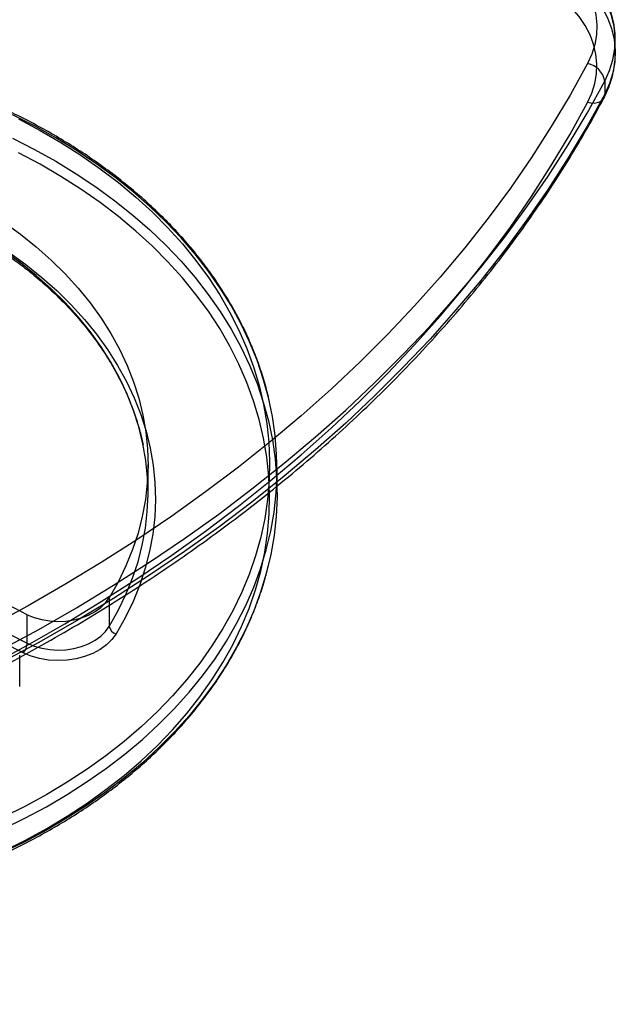
# Model space of a CAD drawing. Units: millimetres. Extents: x -4534 to 4839, y -3372 to 3473.
# Drawn here: x 148 to 309, y 1480 to 1747 of the extents above; entities that cross this region are included whole.
import ezdxf

# ---------------------------------------------------------------- set-up
doc = ezdxf.new("R2010")
doc.units = ezdxf.units.MM
doc.layers.add('Opvangzone', color=7, linetype='Continuous', true_color=0x00a19a)
doc.layers.add('Toestel 2D', color=7, linetype='Continuous', lineweight=20)

# ---------------------------------------------------------------- blocks, each defined once
blk = doc.blocks.new('BG-2018-GM')
at = {"layer": 'Opvangzone', "linetype": 'Continuous', "lineweight": 25}
blk.add_arc((309.48, 1501.17), 1500, 270, 0, dxfattribs=at)
at = {"layer": 'Toestel 2D', "linetype": 'Continuous', "lineweight": 25}
for p, q in [((309.48, 1737.82), (309.48, 1741.35)), ((306.63, 1730.2), (306.63, 1726.66)), ((182.72, 1618.42), (182.72, 1626.2)), ((217.72, 1618.42), (217.72, 1624.79)), ((172.22, 1590), (172.22, 1582.22)), ((149.98, 1577.64), (149.98, 1585.41)), ((147.91, 1565.9), (147.91, 1574.38))]:
    blk.add_line(p, q, dxfattribs=at)
at = {"layer": 'Toestel 2D', "linetype": 'Continuous', "lineweight": 25, "flags": 128}
for points in [[(292.94, 1764.76), (295.47, 1762.77), (297.73, 1760.62), (299.68, 1758.32), (301.32, 1755.91), (302.63, 1753.39), (303.6, 1750.8), (304.22, 1748.15), (304.47, 1745.48), (304.37, 1742.8), (303.92, 1740.14), (303.1, 1737.52), (301.94, 1734.97)], [(306.63, 1730.2), (307.93, 1733.07), (308.84, 1736.01), (309.36, 1739.01), (309.47, 1742.02), (309.18, 1745.03), (308.49, 1748), (307.4, 1750.92), (305.93, 1753.75), (304.08, 1756.47), (301.88, 1759.05), (299.35, 1761.47), (296.5, 1763.71)], [(296.5, 1760.18), (299.35, 1757.94), (301.88, 1755.51), (304.08, 1752.93), (305.93, 1750.21), (307.4, 1747.38), (308.49, 1744.47), (309.18, 1741.49), (309.47, 1738.48), (309.36, 1735.47), (308.84, 1732.48), (307.93, 1729.53), (306.63, 1726.66)], [(301.94, 1724.37), (303.1, 1726.92), (303.92, 1729.54), (304.37, 1732.2), (304.47, 1734.87), (304.22, 1737.55), (303.6, 1740.19), (302.63, 1742.78), (301.32, 1745.3), (299.68, 1747.72), (297.73, 1750.01), (295.47, 1752.16), (292.94, 1754.16)], [(143.22, 1527.23), (149.28, 1530.18), (155.14, 1533.31), (160.8, 1536.63), (166.25, 1540.12), (171.47, 1543.78), (176.46, 1547.6), (181.2, 1551.58), (185.68, 1555.7), (189.9, 1559.95), (193.85, 1564.34), (197.52, 1568.84), (200.9, 1573.46), (203.99, 1578.18), (206.77, 1582.99), (209.25, 1587.88), (211.42, 1592.85), (213.28, 1597.88), (214.81, 1602.97), (216.03, 1608.09), (216.92, 1613.25), (217.48, 1618.44), (217.72, 1623.63), (217.62, 1628.83), (217.21, 1634.02), (216.46, 1639.19), (215.39, 1644.34), (214, 1649.44), (212.29, 1654.5), (210.26, 1659.49), (207.91, 1664.42), (205.26, 1669.27), (202.31, 1674.03), (199.06, 1678.69), (195.52, 1683.25), (191.69, 1687.69), (187.59, 1692), (183.22, 1696.19), (178.59, 1700.23), (173.72, 1704.12), (168.6, 1707.85), (163.25, 1711.42), (157.68, 1714.81), (151.91, 1718.03), (145.94, 1721.06)], [(147.61, 1719.92), (153.46, 1716.81), (159.11, 1713.53), (164.54, 1710.06), (169.75, 1706.43), (174.72, 1702.64), (179.45, 1698.69), (183.92, 1694.6), (188.13, 1690.37), (192.07, 1686.01), (195.72, 1681.53), (199.09, 1676.93), (202.16, 1672.24), (204.93, 1667.45), (207.39, 1662.58), (209.54, 1657.64), (211.38, 1652.63), (212.9, 1647.57), (214.09, 1642.47), (214.96, 1637.33), (215.5, 1632.18), (215.72, 1627.01), (215.61, 1621.83), (215.17, 1616.67), (214.4, 1611.53), (213.3, 1606.41), (211.89, 1601.34), (210.15, 1596.31), (208.09, 1591.35), (205.73, 1586.46), (203.05, 1581.64), (200.07, 1576.92), (196.8, 1572.29), (193.23, 1567.78), (189.38, 1563.38), (185.26, 1559.11), (180.87, 1554.97), (176.22, 1550.98), (171.32, 1547.13), (166.19, 1543.45), (160.82, 1539.94), (155.24, 1536.59), (149.45, 1533.43), (143.47, 1530.46)], [(145.94, 1714.7), (151.91, 1711.66), (157.68, 1708.45), (163.25, 1705.05), (168.6, 1701.48), (173.72, 1697.75), (178.59, 1693.86), (183.22, 1689.82), (187.59, 1685.64), (191.69, 1681.33), (195.52, 1676.89), (199.06, 1672.33), (202.31, 1667.67), (205.26, 1662.91), (207.91, 1658.06), (210.26, 1653.13), (212.29, 1648.13), (214, 1643.08), (215.39, 1637.97), (216.46, 1632.83), (217.21, 1627.66), (217.62, 1622.47), (217.72, 1617.27), (217.48, 1612.07), (216.92, 1606.89), (216.03, 1601.73), (214.81, 1596.6), (213.28, 1591.52), (211.42, 1586.49), (209.25, 1581.52), (206.77, 1576.63), (203.99, 1571.82), (200.9, 1567.1), (197.52, 1562.48), (193.85, 1557.97), (189.9, 1553.59), (185.68, 1549.33), (181.2, 1545.21), (176.46, 1541.24), (171.47, 1537.42), (166.25, 1533.76), (160.8, 1530.27), (155.14, 1526.95), (149.28, 1523.81), (143.22, 1520.87)], [(301.94, 1734.97), (297.2, 1726.38), (292.13, 1717.88), (286.74, 1709.48), (281.02, 1701.18), (274.99, 1693), (268.64, 1684.94), (261.99, 1677.01), (255.03, 1669.2), (247.77, 1661.53), (240.23, 1654.01), (232.4, 1646.63), (224.28, 1639.4), (215.89, 1632.34), (207.23, 1625.43), (198.31, 1618.7), (189.14, 1612.14), (179.71, 1605.76), (170.05, 1599.57), (160.15, 1593.56), (150.02, 1587.74), (139.67, 1582.12)], [(143.47, 1521.26), (149.45, 1524.24), (155.24, 1527.4), (160.82, 1530.74), (166.19, 1534.26), (171.32, 1537.94), (176.22, 1541.78), (180.87, 1545.78), (185.26, 1549.91), (189.38, 1554.19), (193.23, 1558.59), (196.8, 1563.1), (200.07, 1567.73), (203.05, 1572.45), (205.73, 1577.26), (208.09, 1582.16), (210.15, 1587.12), (211.89, 1592.15), (213.3, 1597.22), (214.4, 1602.33), (215.17, 1607.48), (215.61, 1612.64), (215.72, 1617.81), (215.5, 1622.98), (214.96, 1628.14), (214.09, 1633.28), (212.9, 1638.38), (211.38, 1643.44), (209.54, 1648.45), (207.39, 1653.39), (204.93, 1658.26), (202.16, 1663.05), (199.09, 1667.74), (195.72, 1672.33), (192.07, 1676.81), (188.13, 1681.17), (183.92, 1685.41), (179.45, 1689.5), (174.72, 1693.45), (169.75, 1697.24), (164.54, 1700.87), (159.11, 1704.33), (153.46, 1707.62), (147.61, 1710.73)], [(142.66, 1575.75), (153.12, 1581.43), (163.35, 1587.31), (173.36, 1593.38), (183.12, 1599.64), (192.65, 1606.09), (201.92, 1612.71), (210.93, 1619.52), (219.68, 1626.49), (228.15, 1633.63), (236.35, 1640.93), (244.27, 1648.39), (251.89, 1655.99), (259.22, 1663.74), (266.25, 1671.63), (272.97, 1679.64), (279.39, 1687.79), (285.48, 1696.06), (291.26, 1704.44), (296.71, 1712.92), (301.83, 1721.51), (306.63, 1730.2)], [(306.63, 1726.66), (301.83, 1717.98), (296.71, 1709.39), (291.26, 1700.9), (285.48, 1692.52), (279.39, 1684.25), (272.97, 1676.11), (266.25, 1668.09), (259.22, 1660.2), (251.89, 1652.46), (244.27, 1644.85), (236.35, 1637.4), (228.15, 1630.1), (219.68, 1622.96), (210.93, 1615.98), (201.92, 1609.18), (192.65, 1602.55), (183.12, 1596.1), (173.36, 1589.84), (163.35, 1583.77), (153.12, 1577.9), (142.66, 1572.22)], [(306.63, 1726.66), (306.54, 1726), (306.27, 1725.4), (305.84, 1724.91), (305.25, 1724.52), (304.54, 1724.27), (303.73, 1724.16), (302.86, 1724.19), (301.94, 1724.37)], [(139.67, 1571.52), (150.02, 1577.13), (160.15, 1582.95), (170.05, 1588.96), (179.71, 1595.16), (189.14, 1601.54), (198.31, 1608.09), (207.23, 1614.83), (215.89, 1621.73), (224.28, 1628.8), (232.4, 1636.02), (240.23, 1643.4), (247.77, 1650.93), (255.03, 1658.59), (261.99, 1666.4), (268.64, 1674.34), (274.99, 1682.4), (281.02, 1690.58), (286.74, 1698.87), (292.13, 1707.27), (297.2, 1715.77), (301.94, 1724.37)], [(143.55, 1691.97), (148.09, 1688.67), (152.39, 1685.22), (156.45, 1681.62), (160.24, 1677.87), (163.77, 1674), (167.01, 1670.01), (169.97, 1665.91), (172.63, 1661.71), (175, 1657.42), (177.05, 1653.05), (178.8, 1648.62), (180.23, 1644.13), (181.34, 1639.59), (182.12, 1635.02), (182.59, 1630.43), (182.72, 1625.82), (182.53, 1621.22), (182.02, 1616.63), (181.18, 1612.07), (180.02, 1607.54), (178.54, 1603.06), (176.74, 1598.63), (174.63, 1594.27), (172.22, 1590)], [(149.98, 1585.41), (144.75, 1588.08)], [(172.22, 1582.22), (174.63, 1586.5), (176.74, 1590.85), (178.54, 1595.28), (180.02, 1599.76), (181.18, 1604.29), (182.02, 1608.86), (182.53, 1613.44), (182.72, 1618.05), (182.59, 1622.65), (182.12, 1627.24), (181.34, 1631.81), (180.23, 1636.35), (178.8, 1640.84), (177.05, 1645.27), (175, 1649.64), (172.63, 1653.93), (169.97, 1658.13), (167.01, 1662.23), (163.77, 1666.22), (160.24, 1670.1), (156.45, 1673.84), (152.39, 1677.44), (148.09, 1680.89), (143.55, 1684.19)], [(144.95, 1683.79), (149.56, 1680.44), (153.93, 1676.93), (158.04, 1673.28), (161.9, 1669.48), (165.47, 1665.55), (168.77, 1661.49), (171.77, 1657.33), (174.48, 1653.06), (176.88, 1648.71), (178.97, 1644.27), (180.74, 1639.77), (182.19, 1635.21), (183.32, 1630.6), (184.12, 1625.96), (184.58, 1621.3), (184.72, 1616.63), (184.53, 1611.95), (184.01, 1607.29), (183.15, 1602.66), (181.97, 1598.06), (180.47, 1593.51), (178.65, 1589.01), (176.51, 1584.59), (174.06, 1580.25)], [(148.85, 1575.05), (143.72, 1577.67)], [(144.75, 1580.31), (149.98, 1577.64)], [(149.98, 1585.41), (151.88, 1584.63), (153.93, 1584.06), (156.08, 1583.7), (158.27, 1583.57), (160.47, 1583.67), (162.63, 1583.99), (164.69, 1584.54), (166.62, 1585.29), (168.37, 1586.24), (169.91, 1587.35), (171.2, 1588.62), (172.22, 1590)], [(149.98, 1577.64), (151.88, 1576.85), (153.93, 1576.28), (156.08, 1575.92), (158.27, 1575.79), (160.47, 1575.89), (162.63, 1576.22), (164.69, 1576.76), (166.62, 1577.51), (168.37, 1578.46), (169.91, 1579.57), (171.2, 1580.84), (172.22, 1582.22)], [(174.06, 1580.25), (172.91, 1578.68), (171.44, 1577.25), (169.7, 1575.99), (167.71, 1574.91), (165.53, 1574.06), (163.19, 1573.44), (160.75, 1573.08), (158.25, 1572.96), (155.76, 1573.11), (153.33, 1573.52), (151.01, 1574.17), (148.85, 1575.05)]]:
    blk.add_lwpolyline(points, dxfattribs=at)
at = {"layer": 'Toestel 2D', "linetype": 'Continuous', "lineweight": 25}
for centre, radius, start, end in [((300.84, 1729.21), 5.87, 9.6893, 79.1836), ((174.62, 1582.61), 2.43, 189.3303, 256.6757), ((145.74, 1577.95), 4.25, 317.0655, 355.7859)]:
    blk.add_arc(centre, radius, start, end, dxfattribs=at)
for points, knots in [([(309.48, 1741.35), (309.48, 1741.48), (309.48, 1742.55), (309.33, 1744.56), (308.81, 1747.34), (307.99, 1750.07), (306.86, 1752.73), (305.44, 1755.32), (303.73, 1757.81), (301.73, 1760.19), (299.47, 1762.43), (297.47, 1764.11), (296.21, 1765.03), (295.85, 1765.3)], [0, 0, 0, 0, 0.014641, 0.117695, 0.220684, 0.323873, 0.427527, 0.531845, 0.636939, 0.74283, 0.849458, 0.956706, 1, 1, 1, 1]), ([(215.69, 1643.18), (215.48, 1644.06), (214.9, 1646.56), (213.71, 1650.67), (212.04, 1655.46), (210.08, 1660.2), (207.85, 1664.88), (205.34, 1669.49), (202.56, 1674.01), (199.51, 1678.46), (196.2, 1682.8), (192.64, 1687.04), (188.83, 1691.18), (184.78, 1695.19), (180.49, 1699.08), (175.97, 1702.84), (171.24, 1706.46), (166.3, 1709.93), (161.15, 1713.25), (155.81, 1716.42), (150.29, 1719.42), (144.6, 1722.25), (138.74, 1724.91), (132.74, 1727.4), (126.59, 1729.7), (120.31, 1731.81), (113.91, 1733.74), (107.4, 1735.47), (100.8, 1737), (94.11, 1738.34), (87.35, 1739.47), (80.53, 1740.41), (73.66, 1741.14), (66.75, 1741.66), (59.81, 1741.97), (52.87, 1742.08), (45.92, 1741.98), (38.99, 1741.67), (32.08, 1741.16), (25.2, 1740.44), (18.38, 1739.52), (11.61, 1738.39), (4.92, 1737.06), (-1.68, 1735.53), (-8.2, 1733.81), (-14.6, 1731.89), (-20.89, 1729.79), (-27.04, 1727.49), (-33.05, 1725.02), (-38.92, 1722.36), (-44.62, 1719.54), (-50.15, 1716.54), (-55.49, 1713.38), (-60.65, 1710.06), (-65.6, 1706.59), (-70.35, 1702.98), (-74.87, 1699.22), (-79.17, 1695.34), (-83.24, 1691.32), (-87.06, 1687.19), (-90.64, 1682.95), (-93.96, 1678.6), (-97.02, 1674.16), (-99.81, 1669.62), (-102.33, 1665.01), (-104.58, 1660.33), (-106.55, 1655.59), (-108.22, 1650.79), (-109.43, 1646.64), (-110.03, 1644.09), (-110.24, 1643.17)], [0, 0, 0, 0, 0.008049, 0.022879, 0.037715, 0.052558, 0.067408, 0.082266, 0.097132, 0.112006, 0.126887, 0.141775, 0.156668, 0.171567, 0.18647, 0.201377, 0.216287, 0.231199, 0.246113, 0.261028, 0.275944, 0.290861, 0.305778, 0.320695, 0.335611, 0.350528, 0.365444, 0.38036, 0.395275, 0.41019, 0.425105, 0.440019, 0.454934, 0.469847, 0.484761, 0.499675, 0.514589, 0.529503, 0.544417, 0.559331, 0.574246, 0.589161, 0.604076, 0.618993, 0.633909, 0.648827, 0.663745, 0.678663, 0.693583, 0.708502, 0.723422, 0.738343, 0.753263, 0.768183, 0.783102, 0.798021, 0.812937, 0.827851, 0.842763, 0.857671, 0.872575, 0.887473, 0.902366, 0.917252, 0.93213, 0.947001, 0.961864, 0.976718, 0.991564, 1, 1, 1, 1]), ([(306.36, 1725.56), (306.62, 1726.06), (307.32, 1727.45), (308.23, 1729.79), (308.98, 1732.57), (309.4, 1735.2), (309.46, 1736.9), (309.48, 1737.65)], [0, 0, 0, 0, 0.131563, 0.362049, 0.591098, 0.818466, 1, 1, 1, 1]), ([(63.35, 1536.83), (65.31, 1537.51), (70.97, 1539.47), (80.24, 1542.87), (91.1, 1547.09), (101.81, 1551.51), (112.35, 1556.12), (122.73, 1560.92), (132.93, 1565.91), (142.94, 1571.08), (152.77, 1576.43), (162.4, 1581.96), (171.83, 1587.67), (181.06, 1593.54), (190.07, 1599.58), (198.85, 1605.78), (207.42, 1612.14), (215.75, 1618.65), (223.84, 1625.32), (231.69, 1632.13), (239.3, 1639.08), (246.65, 1646.16), (253.74, 1653.38), (260.58, 1660.72), (267.14, 1668.19), (273.44, 1675.77), (279.46, 1683.47), (285.2, 1691.27), (290.65, 1699.18), (295.82, 1707.18), (300.7, 1715.27), (304.15, 1721.42), (305.99, 1724.86), (306.36, 1725.56)], [0, 0, 0, 0, 0.017715, 0.051308, 0.084903, 0.118499, 0.152095, 0.185692, 0.219289, 0.252886, 0.286483, 0.32008, 0.353677, 0.387273, 0.420868, 0.454462, 0.488055, 0.521646, 0.555235, 0.588821, 0.622404, 0.655983, 0.689559, 0.72313, 0.756695, 0.790256, 0.82381, 0.857357, 0.890897, 0.924429, 0.957953, 0.991468, 1, 1, 1, 1]), ([(134.06, 1689.65), (134.89, 1689.17), (137.31, 1687.78), (141.18, 1685.37), (145.59, 1682.35), (149.79, 1679.19), (153.78, 1675.9), (157.53, 1672.48), (161.05, 1668.94), (164.33, 1665.29), (167.36, 1661.53), (170.13, 1657.68), (172.64, 1653.74), (174.89, 1649.72), (176.86, 1645.63), (178.55, 1641.48), (179.96, 1637.28), (180.85, 1633.96), (181.26, 1632.06), (181.37, 1631.57)], [0, 0, 0, 0, 0.032978, 0.095866, 0.158758, 0.221654, 0.284558, 0.347472, 0.410403, 0.473353, 0.536329, 0.599337, 0.662382, 0.725469, 0.788604, 0.85179, 0.91503, 0.978323, 1, 1, 1, 1]), ([(-65.48, 1536.58), (-64.62, 1535.96), (-62.13, 1534.17), (-57.86, 1531.32), (-52.6, 1528.09), (-47.16, 1525.02), (-41.54, 1522.12), (-35.75, 1519.38), (-29.8, 1516.83), (-23.71, 1514.45), (-17.48, 1512.26), (-11.13, 1510.25), (-4.67, 1508.44), (1.9, 1506.82), (8.55, 1505.4), (15.28, 1504.18), (22.08, 1503.17), (28.93, 1502.35), (35.83, 1501.75), (42.75, 1501.35), (49.69, 1501.15), (56.64, 1501.16), (63.58, 1501.39), (70.5, 1501.81), (77.39, 1502.45), (84.24, 1503.29), (91.03, 1504.33), (97.76, 1505.58), (104.4, 1507.02), (110.95, 1508.66), (117.4, 1510.5), (123.74, 1512.53), (129.95, 1514.74), (136.02, 1517.15), (141.95, 1519.73), (147.72, 1522.48), (153.32, 1525.41), (158.74, 1528.5), (163.98, 1531.75), (169.02, 1535.16), (173.85, 1538.71), (178.47, 1542.41), (182.86, 1546.24), (187.03, 1550.21), (190.95, 1554.29), (194.63, 1558.49), (198.06, 1562.8), (201.23, 1567.2), (204.13, 1571.7), (206.77, 1576.28), (209.13, 1580.93), (211.21, 1585.65), (213.01, 1590.43), (214.45, 1594.96), (215.18, 1597.91), (215.5, 1599.24)], [0, 0, 0, 0, 0.0100908, 0.0292006, 0.048312, 0.0674247, 0.0865384, 0.1056525, 0.1247668, 0.143881, 0.1629948, 0.1821083, 0.2012213, 0.2203338, 0.2394457, 0.2585572, 0.2776683, 0.296779, 0.3158894, 0.3349996, 0.3541097, 0.3732198, 0.3923301, 0.4114405, 0.4305513, 0.4496624, 0.468774, 0.4878863, 0.5069992, 0.5261128, 0.5452273, 0.5643425, 0.5834586, 0.6025754, 0.621693, 0.6408111, 0.6599296, 0.6790482, 0.6981665, 0.7172842, 0.7364006, 0.7555153, 0.7746275, 0.7937364, 0.8128411, 0.8319407, 0.8510342, 0.8701205, 0.8891987, 0.9082678, 0.9273271, 0.9463761, 0.9654145, 0.9844424, 1, 1, 1, 1])]:
    blk.add_open_spline(points, degree=3, knots=knots, dxfattribs=at)

msp = doc.modelspace()

# ---------------------------------------------------------------- block references
msp.add_blockref('BG-2018-GM', (0, 0))

doc.saveas('drawing.dxf')
